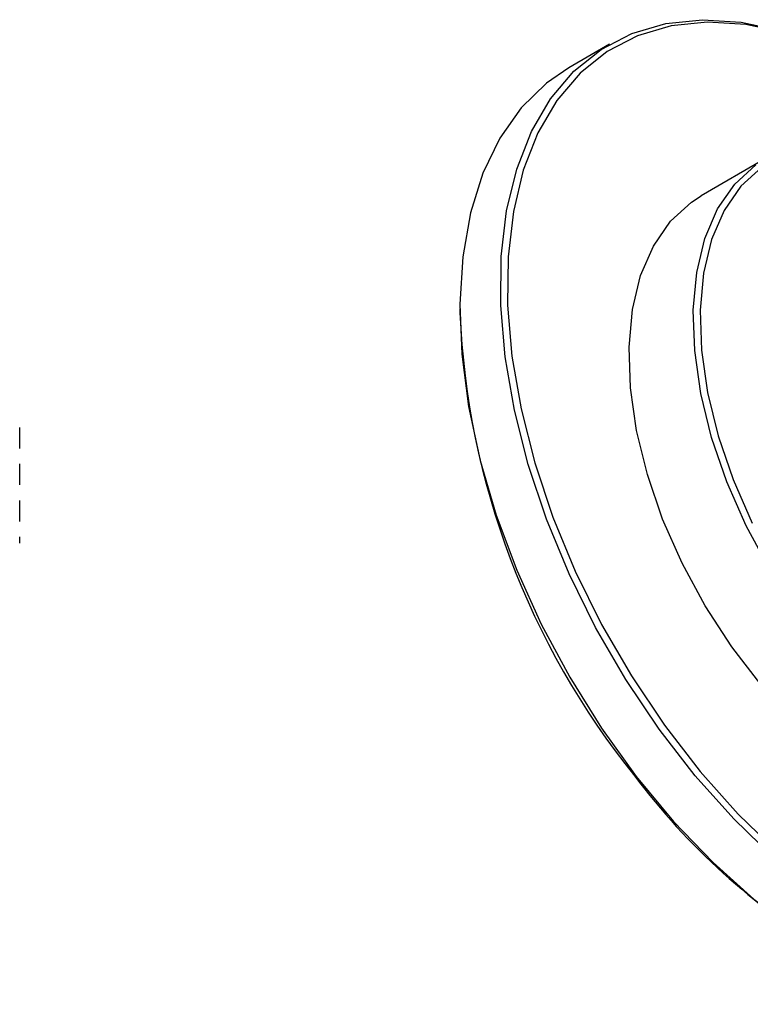
# Model space of a CAD drawing. Units: millimetres. Extents: x 3 to 3996, y 5 to 3995.
# Drawn here: x 567 to 606, y 510 to 561 of the extents above; entities that cross this region are included whole.
import ezdxf

# ---------------------------------------------------------------- set-up
doc = ezdxf.new("R2010")
doc.units = ezdxf.units.MM

msp = doc.modelspace()

# ---------------------------------------------------------------- linework, layer by layer
at = {"color": 7, "linetype": 'Continuous', "lineweight": 25}
for p, q in [((598.225, 559.989), (596.104, 558.765)), ((606.385, 554.019), (603.027, 552.08)), ((590.407, 546.174), (590.407, 545.97)), ((567.395, 538.877), (567.395, 539.976)), ((567.395, 536.971), (567.395, 538.071)), ((567.395, 535.065), (567.395, 536.166)), ((567.395, 533.937), (567.395, 534.26))]:
    msp.add_line(p, q, dxfattribs=at)
at = {"color": 7, "linetype": 'Continuous', "lineweight": 25, "flags": 128}
for points in [[(606.825, 517.492), (604.721, 519.526), (602.712, 521.776), (600.823, 524.215), (599.08, 526.809), (597.505, 529.525), (596.118, 532.328), (594.938, 535.181), (593.981, 538.047), (593.257, 540.888), (592.778, 543.668), (592.549, 546.35), (592.574, 548.9), (592.851, 551.284), (593.378, 553.471), (594.147, 555.432), (595.148, 557.142), (596.369, 558.579), (597.793, 559.723), (599.402, 560.561), (601.175, 561.081), (603.089, 561.276), (605.118, 561.144), (607.237, 560.686)], [(607.457, 560.565), (605.357, 561.019), (603.346, 561.15), (601.45, 560.956), (599.693, 560.441), (598.099, 559.611), (596.687, 558.477), (595.478, 557.053), (594.485, 555.359), (593.723, 553.415), (593.202, 551.249), (592.927, 548.886), (592.903, 546.36), (593.13, 543.702), (593.604, 540.947), (594.321, 538.132), (595.27, 535.292), (596.439, 532.465), (597.813, 529.687), (599.374, 526.996), (601.101, 524.425), (602.973, 522.009), (604.964, 519.779), (607.048, 517.764)], [(596.104, 558.765), (594.935, 557.964), (593.611, 556.671), (592.498, 555.095), (591.611, 553.256), (590.962, 551.179), (590.56, 548.89), (590.409, 546.419), (590.511, 543.799), (590.866, 541.064), (591.468, 538.248), (592.31, 535.39), (593.38, 532.526), (594.665, 529.693), (596.148, 526.929), (597.81, 524.27), (599.629, 521.749)], [(606.591, 532.592), (605.38, 534.83), (604.366, 537.133), (603.568, 539.457), (603.004, 541.757), (602.682, 543.989), (602.611, 546.107), (602.79, 548.072), (603.217, 549.846), (603.883, 551.392), (604.776, 552.683), (605.877, 553.691)], [(606.186, 553.581), (605.1, 552.587), (604.219, 551.314), (603.562, 549.788), (603.141, 548.039), (602.964, 546.101), (603.035, 544.012), (603.352, 541.811), (603.909, 539.542), (604.695, 537.25), (605.695, 534.978)], [(606.148, 526.548), (604.617, 528.526), (603.232, 530.653), (602.021, 532.891), (601.007, 535.194), (600.21, 537.518), (599.645, 539.819), (599.324, 542.05), (599.252, 544.168), (599.431, 546.133), (599.858, 547.907), (600.525, 549.453), (601.417, 550.744), (602.519, 551.752), (603.027, 552.08)], [(599.629, 521.749), (601.581, 519.401), (603.641, 517.256), (605.782, 515.341), (607.976, 513.681), (610.195, 512.299), (612.409, 511.213), (614.59, 510.435), (616.709, 509.978), (618.738, 509.845), (620.652, 510.04), (622.425, 510.56), (623.602, 511.132)]]:
    msp.add_lwpolyline(points, dxfattribs=at)
at = {"color": 7, "linetype": 'Continuous', "lineweight": 25}
for centre, radius, start, end in [((631.723, 547.743), 41.353, 182.457, 218.9127), ((628.376, 543.431), 36.063, 216.9218, 238.7597)]:
    msp.add_arc(centre, radius, start, end, dxfattribs=at)

doc.saveas('drawing.dxf')
